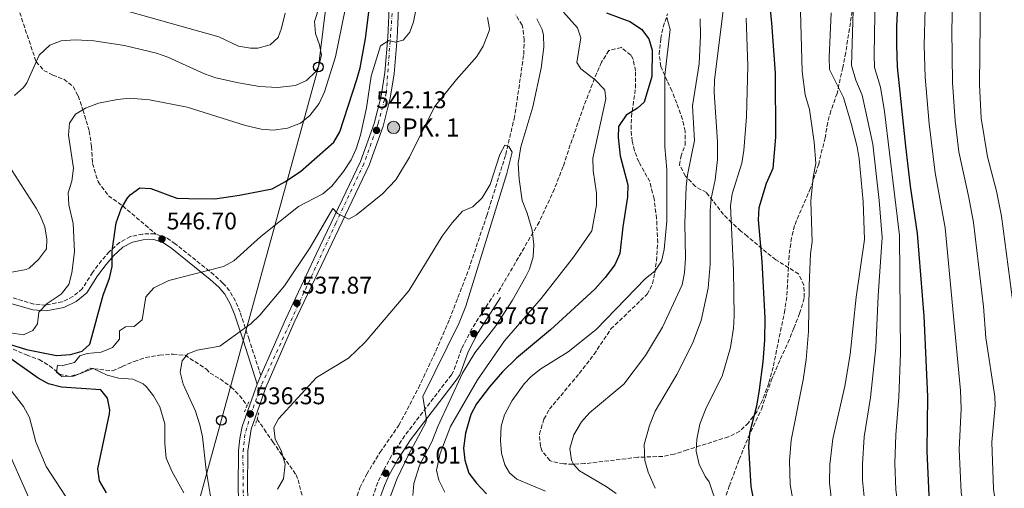
# Model space of a CAD drawing. Units: metres. Extents: x 600356 to 603793, y 4747672 to 4750035.
# Drawn here: x 603165 to 603574, y 4748308 to 4748502 of the extents above; entities that cross this region are included whole.
import ezdxf

# ---------------------------------------------------------------- set-up
doc = ezdxf.new("R2010")
doc.units = ezdxf.units.M
doc.header["$MEASUREMENT"] = 0
for name, pattern in [('DGN Style 2', [1.7399219301090239, 1.043953158065414, -0.6959687720436097]), ('DGN Style 3', [2.435890702152634, 1.739921930109024, -0.6959687720436097]), ('DGN Style 4', [2.7856150101045474, 1.391937544087219, -0.6959687720436097, 0.001739921930109024, -0.6959687720436097])]:
    doc.linetypes.add(name, pattern=pattern)
for name, color, linetype, lineweight in [('Barranco lineal', 142, 'DGN Style 3', 13), ('Camino', 7, 'DGN Style 3', 0), ('Carretera', 9, 'Continuous', 0), ('Cota de punto acotado terreno', 7, 'Continuous', 0), ('Curva de nivel directora', 30, 'Continuous', 30), ('Curva de nivel intermedia', 30, 'Continuous', 0), ('Eje de carretera', 7, 'DGN Style 4', 0), ('Hito kilométrico (PK) carretera', 7, 'Continuous', 0), ('Línea blanca (vial)', 7, 'Continuous', 13), ('Línea telefónica', 7, 'Continuous', 0), ('Margen derecho', 7, 'Continuous', 0), ('Pontón-alcantarilla (pasos de agua)', 1, 'DGN Style 2', 0), ('Poste telefónico', 7, 'Continuous', 0), ('Punto acotado terreno (símbolo)', 7, 'Continuous', 0), ('Senda', 7, 'DGN Style 3', 0), ('Seto', 92, 'DGN Style 3', 0), ('Texto de Punto Kilométrico carretera', 7, 'Continuous', 0), ('Zona arbolada', 92, 'DGN Style 3', 0)]:
    doc.layers.add(name, color=color, linetype=linetype, lineweight=lineweight)
doc.styles.add('Style-Arial', font='arial.ttf')

# ---------------------------------------------------------------- blocks, each defined once
blk = doc.blocks.new('5PATER')
at = {"layer": 'Punto acotado terreno (símbolo)', "linetype": 'Continuous', "lineweight": 0}
h = blk.add_hatch(color=51, dxfattribs=at)
edge = h.paths.add_edge_path()
edge.add_ellipse((0, 0), major_axis=(-0.1095731443231308, -0.1110710700762829), ratio=0.9994222409660317, start_angle=0, end_angle=360)
blk = doc.blocks.new('5PTT')
at = {"layer": 'Seto', "color": 7, "linetype": 'Continuous', "lineweight": 30}
blk.add_circle((2.382683753967285e-05, 4.306399822235108e-05), 0.1995000005932858, dxfattribs=at)
blk = doc.blocks.new('5HITCA')
at = {"layer": 'Pontón-alcantarilla (pasos de agua)', "linetype": 'Continuous', "lineweight": 0}
h = blk.add_hatch(color=1, dxfattribs=at)
edge = h.paths.add_edge_path()
edge.add_arc((0, 0), 0.2558578010358639, 0, 360)
at = {"layer": 'Pontón-alcantarilla (pasos de agua)', "color": 7, "linetype": 'Continuous', "lineweight": 0}
blk.add_circle((0, 0), 0.2558578010358639, dxfattribs=at)

msp = doc.modelspace()

# ---------------------------------------------------------------- linework, layer by layer
at = {"layer": 'Barranco lineal', "color": 142, "linetype": 'DGN Style 3', "lineweight": 13}
for points in [[(603305.0599999996, 4748304.600000001, 530.0399999999936), (603306.2100000001, 4748307.980000001, 530.0399999999936), (603309.0499999998, 4748313.630000001, 530.0399999999936), (603314.5499999998, 4748322.680000001, 530.6499999999943), (603322.4100000003, 4748333.91, 530.9600000000064), (603330.5199999996, 4748349.300000001, 532.4799999999959), (603337.7199999997, 4748364.66, 533.0899999999965), (603343.3899999997, 4748377.800000001, 533.0899999999965), (603351.3899999997, 4748398.550000001, 534), (603358.8700000001, 4748420.810000001, 534.9100000000036), (603366.7100000001, 4748446.050000001, 535.2200000000012), (603370.1699999999, 4748460.890000001, 535.8600000000006), (603371.0700000003, 4748466.16, 535.8399999999965), (603374.1900000004, 4748487.619999999, 537.3500000000058), (603374.4000000004, 4748493.5, 537.6999999999971), (603373.8300000001, 4748498.470000001, 537.9600000000064), (603373.4800000006, 4748499.76, 538.0599999999977), (603370.9000000004, 4748504.039999999, 538.5599999999977)], [(603157.8300000001, 4748367.449999999, 549.4700000000012), (603167.7800000003, 4748363.029999999, 547.0399999999936), (603173.0800000001, 4748361.09, 545.8600000000006), (603177.4100000003, 4748358.51, 545.1699999999983), (603180.2999999998, 4748356.119999999, 545), (603181.5300000003, 4748355.109999999, 545), (603185.2800000003, 4748354.220000001, 545), (603185.8300000001, 4748354.09, 545), (603186.3899999997, 4748354.25, 545), (603189.8099999996, 4748355.25, 545), (603194.2599999999, 4748357.49, 545), (603195.3399999999, 4748357.369999999, 545), (603195.8499999996, 4748357.32, 545), (603203.5199999996, 4748356.470000001, 544.1499999999943), (603207.5499999998, 4748358.17, 543.4900000000052), (603212.5599999996, 4748360.359999999, 542.5599999999977), (603217.29, 4748361.939999999, 541.6900000000023), (603223.0499999998, 4748362.92, 540.7400000000052), (603228.6900000004, 4748363.34, 540.0899999999965), (603233.6299999999, 4748362.880000001, 539.5), (603242.5300000003, 4748357.16, 538.2599999999948), (603244.0700000003, 4748355.5, 538.2599999999948), (603248.2000000002, 4748353.07, 536.779999999999), (603252.7599999999, 4748349.730000001, 536.429999999993), (603256.2699999996, 4748346.210000001, 535.8500000000058), (603259.4199999999, 4748342.01, 535.6100000000006)], [(603263.5199999996, 4748336.470000001, 534.7899999999936), (603266.4699999997, 4748332.220000001, 534), (603270.0999999996, 4748327.07, 533.6999999999971), (603272.8300000001, 4748322.960000001, 532.8500000000058), (603279.7300000006, 4748313.390000001, 532.1699999999983), (603280.5599999996, 4748311.27, 532.1699999999983), (603283.2699999996, 4748300.57, 530.6499999999943), (603284.6600000003, 4748289.939999999, 529.7400000000052), (603284.6799999997, 4748284.890000001, 529.4400000000023), (603284.04, 4748279.939999999, 529.1399999999994), (603282.8399999999, 4748274.83, 528.8699999999953), (603279.7199999997, 4748264.039999999, 528.2200000000012)]]:
    msp.add_polyline3d(points, dxfattribs=at)
at = {"layer": 'Camino', "color": 7, "linetype": 'DGN Style 3', "lineweight": 0}
for points in [[(603221.5499999993, 4748413.130000002, 547.7400000000054), (603221.0599999976, 4748413.300000002, 547.7899999999938), (603215.9899999984, 4748413.150000002, 548.1999999999972), (603210.9999999994, 4748412.060000001, 548.5200000000041), (603206.4499999986, 4748409.680000001, 548.8000000000029), (603202.1999999994, 4748405.82, 549.2400000000052), (603198.9899999974, 4748402.119999999, 549.779999999999), (603195.2600000014, 4748397.24, 550.6499999999943), (603190.9699999976, 4748390.449999999, 552.779999999999), (603187.1299999976, 4748387.190000001, 553.5000000000001), (603182.6299999983, 4748385.040000003, 554.1100000000007), (603175.8899999991, 4748383.710000004, 554.729999999996), (603170.9299999992, 4748384.130000001, 555.1999999999972), (603161.2699999987, 4748386.930000002, 556.570000000007)], [(603265.1199999999, 4748354.449999999, 537.279999999999), (603260.1800000002, 4748369.49, 539.1999999999972), (603256.4600000007, 4748380.790000001, 541.529999999999), (603254.61, 4748385.359999999, 542.4100000000036), (603252.0899999987, 4748389.640000001, 543.2700000000041), (603249.3599999995, 4748392.840000001, 543.9600000000065), (603245.6499999991, 4748396.220000001, 544.5599999999977), (603229.5899999993, 4748409.100000001, 546.7700000000041), (603225.8599999989, 4748411.710000004, 547.3099999999977), (603221.5499999993, 4748413.130000002, 547.7400000000054)], [(603362.1199999999, 4748388.439999999, 538.3200000000071), (603352.6200000005, 4748373.859999999, 537.9100000000036), (603348.379999998, 4748365.5, 537.7100000000065), (603344.9499999993, 4748356.060000001, 537.779999999999), (603344.1600000003, 4748354.800000001, 537.7100000000065), (603324.7899999979, 4748329.61, 534.0599999999977), (603319.3500000021, 4748321.25, 533.6799999999932), (603315.7199999975, 4748314.630000002, 533.4499999999971), (603313.5899999996, 4748310.100000001, 533.0000000000001), (603310.9499999976, 4748302.52, 532.2400000000052), (603307.9400000013, 4748288.140000001, 531.9299999999931), (603305.02, 4748278.609999999, 530.9900000000054), (603302.0399999983, 4748271.040000002, 530.3000000000029), (603294.699999998, 4748255.33, 528.8899999999995), (603290.109999999, 4748239.190000001, 527.0599999999977), (603287.9500000001, 4748234.690000001, 526.8500000000058), (603284.6299999984, 4748229.91, 526.7599999999948), (603277.9200000007, 4748224.4, 526.7599999999948), (603275.2099999995, 4748220.230000001, 527.3600000000008), (603266.5500000003, 4748200.230000001, 529.800000000003), (603263.010000002, 4748190.670000001, 530.4100000000036)]]:
    msp.add_polyline3d(points, dxfattribs=at)
at = {"layer": 'Carretera', "color": 9, "linetype": 'Continuous', "lineweight": 0}
for points in [[(603201.0199999998, 4748005.98, 527.6499999999943), (603245.8799999999, 4748141.78, 529.0399999999936), (603257.9099999996, 4748180.99, 530.2899999999936), (603258.8000000013, 4748185.909999999, 530.3999999999943), (603259.1700000024, 4748190.9, 530.5200000000041), (603260.3099999981, 4748214.12, 530.8899999999994), (603259.2100000004, 4748238.57, 532.4199999999983), (603256.7199999982, 4748280.509999999, 534.1699999999983), (603255.699999999, 4748307.74, 535.4600000000064), (603255.850000001, 4748323.440000001, 536.070000000007), (603256.3299999993, 4748328.409999999, 536.2899999999936), (603257.3199999996, 4748333.319999999, 536.529999999999), (603263.5899999992, 4748350.949999998, 537.1600000000036), (603265.1200000002, 4748354.449999999, 537.279999999999), (603275.3000000014, 4748377.739999999, 538.0899999999965), (603288.2499999999, 4748405.130000002, 539.2400000000052), (603306.440000002, 4748443.160000001, 541.820000000007), (603312.1200000016, 4748459.010000001, 542.8099999999977), (603314.9800000006, 4748470.249999999, 543.679999999993), (603316.61, 4748480.090000001, 544.4600000000064), (603317.8399999993, 4748494.74, 545.5099999999948), (603318.5000000009, 4748509.710000001, 546.2400000000052)], [(603322.3400000009, 4748509.579999999, 546.2400000000052), (603321.6700000025, 4748494.500000001, 545.5099999999948), (603320.4299999998, 4748479.619999999, 544.4600000000064), (603318.7399999978, 4748469.46, 543.679999999993), (603315.8000000007, 4748457.880000002, 542.8099999999977), (603309.9899999994, 4748441.679999999, 541.820000000007), (603291.7199999989, 4748403.48, 539.2400000000052), (603278.8000000018, 4748376.15, 538.0899999999965), (603267.160000001, 4748349.529999999, 537.1600000000036), (603261.0300000021, 4748332.290000002, 536.529999999999), (603259.7000000001, 4748323.230000001, 536.070000000007), (603259.5500000002, 4748307.790000002, 535.4600000000064), (603260.5500000016, 4748280.690000001, 534.1699999999983), (603263.0500000005, 4748238.77, 532.4199999999983), (603264.1499999979, 4748214.12, 530.8899999999994), (603263.0100000025, 4748190.670000001, 530.5200000000041), (603262.6200000013, 4748185.42, 530.3999999999943), (603261.649999999, 4748180.08, 530.2899999999936), (603249.5399999988, 4748140.609999999, 529.0399999999936), (603204.6600000008, 4748004.770000001, 527.6499999999943)]]:
    msp.add_polyline3d(points, dxfattribs=at)
at = {"layer": 'Curva de nivel directora', "color": 30, "linetype": 'Continuous', "lineweight": 30, "flags": 128}
for points, elevation in [([(603473.4599999988, 4748536.100000001), (603477.0099999983, 4748500.770000001), (603478.5999999996, 4748479.810000002), (603478.7200000003, 4748453.340000001), (603477.6200000007, 4748440.37), (603474.7999999998, 4748434.130000002), (603471.7499999988, 4748424.030000002), (603471.4400000004, 4748419.03), (603472.9499999991, 4748401.710000004), (603474.2700000001, 4748378.260000001), (603474.1600000006, 4748369.130000004), (603473.49, 4748360.240000002), (603471.959999999, 4748348.58), (603470.819999999, 4748341.77), (603467.8300000007, 4748330.670000002), (603467.5199999999, 4748324.960000001), (603468.4299999997, 4748308.460000001), (603470.3099999994, 4748298.960000001)], 575.0000000000003), ([(603530.5900000001, 4748532.980000001), (603528.9200000003, 4748499.220000003), (603528.9000000001, 4748491.470000001), (603529.230000001, 4748482.51), (603532.6100000006, 4748449.529999999), (603534.5199999994, 4748433.000000001), (603537.499999999, 4748413.380000004), (603540.3099999985, 4748379.09), (603541.7199999989, 4748345.820000002), (603541.52, 4748323.140000002), (603542.3600000005, 4748304.770000001), (603545.3499999989, 4748286.27), (603547.4500000001, 4748264.4), (603549.4900000007, 4748251.83), (603550.8399999985, 4748246.430000001), (603556.1699999993, 4748233.350000001), (603571.1899999998, 4748202.570000002), (603581.789999999, 4748183.470000002)], 600.0000000000002), ([(603199.6499999991, 4748387.850000001), (603202.329999999, 4748394.840000002), (603203.3999999998, 4748399.730000002), (603203.3499999985, 4748406.230000002), (603205.1099999996, 4748417.75), (603207.1199999991, 4748423.630000001), (603209.609999999, 4748427.910000001), (603210.8099999994, 4748429.380000002), (603214.8700000006, 4748432.359999999), (603219.379999999, 4748432.08), (603230.2199999996, 4748428.01), (603235.2099999986, 4748427.83), (603245.9599999997, 4748427.800000002), (603256.2799999996, 4748429.279999999), (603269.8299999993, 4748431.920000001), (603275.0099999983, 4748434.770000001), (603281.5899999986, 4748439.109999999), (603295.44, 4748451.190000001), (603297.8899999998, 4748455.529999999), (603304.9899999987, 4748477.210000004), (603306.379999999, 4748482.010000002), (603308.489999999, 4748494.250000001), (603310.7399999998, 4748511.910000001)], 550.0000000000002), ([(603408.4799999997, 4748504.900000002), (603418.1600000004, 4748501.300000001), (603423.0399999998, 4748498.010000001), (603426.1800000002, 4748494.119999999), (603427.4299999997, 4748489.430000001), (603427.3600000005, 4748478.400000001), (603424.1399999994, 4748467.850000001), (603421.4299999982, 4748465.310000002), (603416.7000000008, 4748462.390000001), (603413.5499999992, 4748457.680000002), (603413.3599999992, 4748453.119999999), (603414.230000001, 4748445.54), (603417.3899999993, 4748433.61), (603417.2199999995, 4748428.61), (603415.2900000004, 4748416.180000001), (603414.0399999986, 4748405.029999999), (603412.0400000004, 4748400.449999999), (603408.0599999996, 4748395.17), (603403.7199999989, 4748390.34), (603385.339999999, 4748373.380000002), (603371.15, 4748361.680000001), (603365.3299999996, 4748355.980000001), (603360.0199999989, 4748349.789999999), (603354.6099999996, 4748342.790000001), (603352.2699999994, 4748338.37), (603350.0499999999, 4748330.670000002), (603349.1499999992, 4748324.390000001), (603349.7900000006, 4748319.430000001), (603351.4499999991, 4748313.970000001), (603354.5400000004, 4748309.830000001), (603358.709999999, 4748305.45)], 550.0000000000001), ([(603157.1600000005, 4748368.630000002), (603167.8200000002, 4748365.33), (603180.27, 4748362.82), (603186.1299999985, 4748363.150000001), (603190.8800000005, 4748364.650000001), (603194.1599999995, 4748367.539999999), (603199.6499999991, 4748387.850000001)], 550.0000000000001), ([(603201.0300000004, 4748305.900000001), (603198.1299999993, 4748310.850000001), (603197.4000000005, 4748315.820000002), (603202.2899999989, 4748338.62), (603202.480000001, 4748340.210000002), (603201.4699999986, 4748345.050000001), (603198.6399999987, 4748348.609999999), (603182.38, 4748349.670000001), (603177.009999999, 4748350.990000002), (603172.6199999991, 4748353.400000001), (603157.0199999998, 4748364.520000001)], 550.0000000000001)]:
    msp.add_lwpolyline(points, dxfattribs=dict(at, elevation=elevation))
at = {"layer": 'Curva de nivel intermedia', "color": 30, "linetype": 'Continuous', "lineweight": 0, "flags": 128}
for points, elevation in [([(603520.4700000013, 4748536.670000001), (603519.6599999999, 4748487.579999999), (603519.8299999998, 4748482.119999998), (603522.1900000002, 4748474.09), (603523.9500000015, 4748463.899999999), (603530.200000001, 4748412.54), (603530.5000000006, 4748363.810000001), (603529.9300000007, 4748345.59), (603528.5700000017, 4748329.939999999), (603528.2400000008, 4748318.159999999), (603528.6100000018, 4748307.130000001), (603529.5300000005, 4748299.929999999), (603533.2499999999, 4748284.800000002), (603542.6300000009, 4748251.289999999), (603569.650000002, 4748194.050000001), (603579.3700000006, 4748176.27)], 595), ([(603552.7300000016, 4748526.920000001), (603551.9000000001, 4748497.899999999), (603552.1000000014, 4748475.980000001), (603553.2600000014, 4748460.039999999), (603554.7700000001, 4748447.240000002), (603558.9600000011, 4748428.28), (603560.8200000008, 4748417.96), (603564.9400000002, 4748383.130000002), (603566.030000001, 4748370.189999999), (603569.7100000001, 4748345.75), (603569.8100000008, 4748342.09), (603568.4900000021, 4748326.890000001), (603569.1300000012, 4748307.399999999), (603573.9800000016, 4748274.92)], 610), ([(603193.0799999998, 4748363.63), (603198.8800000001, 4748364.210000001), (603203.4800000002, 4748366.090000001), (603206.3700000002, 4748369.56), (603206.4300000007, 4748373.070000002), (603208.8899999993, 4748374.689999999), (603212.5599999995, 4748374.77), (603215.8300000017, 4748377.65), (603217.4099999998, 4748387.079999999), (603220.6399999997, 4748390.890000001), (603226.8600000001, 4748393.930000001), (603249.5400000005, 4748399.649999999), (603253.9100000004, 4748402.079999999), (603265.1199999999, 4748412.130000001), (603280.7100000002, 4748424.5), (603290.7599999995, 4748429.82), (603294.6200000019, 4748432.989999999), (603299.4100000019, 4748439.09), (603302.5600000012, 4748443.869999998), (603304.6199999999, 4748448.42), (603306.4000000014, 4748454.069999999), (603308.9000000004, 4748465.520000001), (603310.8800000006, 4748478.59), (603314.8200000012, 4748491.180000001), (603318.2300000021, 4748493.439999999), (603320.9099999999, 4748492.619999999), (603324.1500000008, 4748493.55), (603326.9300000014, 4748496.770000001), (603328.3999999999, 4748501.050000001), (603333.4200000003, 4748526.189999999)], 545), ([(603563.9299999999, 4748526.399999999), (603563.2900000006, 4748475.199999998), (603564.0000000015, 4748461.24), (603566.6900000004, 4748445.210000001), (603570.3800000007, 4748430.859999999), (603572.4300000003, 4748420.57), (603578.6900000012, 4748373.25)], 615.0000000000001), ([(603541.2600000007, 4748522.460000002), (603540.3900000012, 4748491.359999998), (603540.8200000004, 4748478.189999999), (603542.5199999991, 4748458.84), (603544.9900000013, 4748438.470000001), (603549.1599999999, 4748415.67), (603555.4299999997, 4748348.27), (603555.7100000011, 4748340.679999999), (603554.9400000002, 4748323.850000001), (603555.7400000002, 4748306.09), (603558.3900000012, 4748289.16), (603560.7200000002, 4748269.66), (603562.9000000019, 4748258.569999999), (603564.2800000008, 4748253.759999999), (603567.5100000007, 4748245.960000001), (603583.1200000012, 4748215.119999999)], 605), ([(603291.0600000012, 4748512.890000001), (603287.3399999997, 4748501.279999998), (603287.8000000002, 4748496.300000001), (603289.4600000009, 4748491.550000001), (603290.3200000015, 4748487.26), (603288.9800000003, 4748482.42), (603287.7900000013, 4748480.440000001), (603284.0200000005, 4748476.75), (603279.4699999996, 4748474.720000001), (603271.9999999997, 4748473.899999999), (603264.57, 4748474.34), (603255.8300000003, 4748475.769999999), (603246.38, 4748477.890000001), (603241.6900000006, 4748479.62), (603226.4900000015, 4748486.509999999), (603221.7500000005, 4748488.109999998), (603208.4900000015, 4748491.24), (603195.7300000008, 4748493.240000002), (603188.0000000015, 4748493.719999999), (603182.1900000002, 4748493.21), (603177.4900000017, 4748491.449999998), (603173.0700000006, 4748487.250000001), (603167.9400000008, 4748475.869999999), (603166.6300000009, 4748473.929999999), (603162.8500000013, 4748470.569999999)], 560), ([(603301.6700000018, 4748513.82), (603296.0800000015, 4748486.59), (603291.5700000009, 4748472.050000002), (603289.3400000002, 4748467.279999999), (603285.4199999997, 4748462.3), (603281.5700000006, 4748459.119999998), (603276.2000000018, 4748457.08), (603270.2400000006, 4748456.210000001), (603265.2500000016, 4748456.579999999), (603258.7800000008, 4748458.090000001), (603234.5500000014, 4748465.739999999), (603218.9000000008, 4748468.779999999), (603210.55, 4748469.430000001), (603205.5499999999, 4748468.989999999), (603197.7400000002, 4748467.34), (603192.3600000001, 4748465.369999998), (603188.1300000012, 4748462.82), (603185.620000001, 4748459.17), (603185.240000001, 4748454.190000001), (603187.3400000001, 4748440.5), (603186.6400000004, 4748435.109999998), (603185.1500000017, 4748430.220000001), (603185.4199999999, 4748425.220000001), (603187.2700000006, 4748417.5), (603187.7900000014, 4748405.82), (603186.7000000007, 4748397.07), (603185.3500000006, 4748392.210000001), (603182.2599999993, 4748388.279999999)], 555.0000000000001), ([(603428.7800000019, 4748307.739999998), (603425.8400000005, 4748314.5), (603424.3899999998, 4748319.289999999), (603424.1799999997, 4748325.96), (603426.3300000001, 4748333.73), (603428.7400000017, 4748339.749999999), (603437.7699999996, 4748354.900000001), (603444.2300000016, 4748367.720000001), (603447.8600000015, 4748377.289999999), (603450.7699999994, 4748390.720000001), (603451.5400000005, 4748400.7), (603451.6100000021, 4748422.92), (603452.03, 4748427.909999999), (603453.6300000005, 4748435.570000002), (603454.6200000006, 4748444.08), (603454.5800000004, 4748451.419999998), (603453.1600000011, 4748471.98), (603453.2999999997, 4748476.939999999), (603457.5399999998, 4748510.369999999)], 565.0000000000001), ([(603275.1400000001, 4748504.679999999), (603273.6800000005, 4748498.46), (603272.3400000016, 4748494.649999999), (603268.9400000019, 4748491.550000001), (603263.800000001, 4748490.259999999), (603260.7600000012, 4748490.160000001), (603255.8200000013, 4748491.06), (603247.7200000011, 4748494.939999999), (603207.2599999999, 4748506.279999998)], 565.0000000000001), ([(603244.3400000016, 4748303.619999999), (603242.4100000003, 4748315.289999999), (603240.8600000013, 4748329.149999999), (603239.8200000019, 4748334.039999999), (603237.9900000015, 4748339.659999999), (603232.8100000002, 4748350.92), (603231.6500000001, 4748355.819999999), (603232.4300000002, 4748360.609999999), (603234.8100000008, 4748363.449999998), (603238.7100000011, 4748364.970000001), (603248.100000001, 4748366.720000001), (603261.1100000021, 4748376.019999999), (603264.7100000007, 4748379.49), (603274.8700000019, 4748391.689999999), (603285.5800000007, 4748407.609999998), (603294.9999999997, 4748423.789999999), (603296.8400000016, 4748421.599999999), (603301.6300000014, 4748419.279999998), (603304.7699999998, 4748421.050000002), (603315.6000000013, 4748429.789999999), (603321.0900000009, 4748435.649999999), (603326.7500000005, 4748445.07), (603337.2300000011, 4748465.819999999), (603346.3600000018, 4748477.190000001), (603354.7900000007, 4748486.789999999), (603357.3000000009, 4748491.079999999), (603359.7900000009, 4748497.4), (603359.9699999996, 4748498.270000001), (603359.1200000005, 4748502.970000001)], 540.0000000000001), ([(603379.5800000011, 4748502.409999999), (603381.860000001, 4748497.890000001), (603382.3700000006, 4748495.609999998), (603382.600000001, 4748490.599999999), (603381.49, 4748481.949999998), (603377.9699999996, 4748465.929999999), (603372.9500000017, 4748449.279999999), (603371.9300000002, 4748442.449999998), (603372.3500000003, 4748435.859999999), (603373.5599999996, 4748427.029999998), (603375.6800000007, 4748421.76), (603377.6900000002, 4748414.699999999), (603378.3300000017, 4748408.749999999), (603378.1399999994, 4748403.749999999), (603376.5300000003, 4748398.569999999), (603375.0900000007, 4748395.480000001), (603369.5600000008, 4748385.76), (603362.6500000019, 4748375.050000001), (603353.9600000015, 4748363.88), (603348.8200000006, 4748355.480000001), (603338.6100000002, 4748333.369999999), (603336.0399999998, 4748326.949999998), (603330.9400000013, 4748317.23), (603328.5400000007, 4748309.8), (603328.200000001, 4748304.789999999)], 540.0000000000001), ([(603390.7300000002, 4748505.09), (603396.5300000005, 4748498.689999998), (603397.9400000009, 4748494.550000001), (603396.2900000013, 4748484.26), (603397.8800000006, 4748481.689999999), (603403.9000000021, 4748477.08), (603407.36, 4748473.529999998), (603407.8400000005, 4748472.74), (603408.2699999998, 4748469.26), (603402.940000001, 4748444.55), (603402.9500000001, 4748439.539999999), (603404.3700000015, 4748430.059999999), (603404.4100000019, 4748425.079999999), (603402.4500000015, 4748414.439999999), (603394.8400000007, 4748403.560000001), (603381.4400000008, 4748386.359999999), (603366.17, 4748368.819999999), (603354.9699999995, 4748352.730000001), (603343.8499999995, 4748333.32), (603339.5600000002, 4748322.140000001), (603338.0300000013, 4748315.300000001), (603338.9299999999, 4748311.050000002), (603341.4600000001, 4748306.149999999)], 545), ([(603383.2900000016, 4748306.55), (603371.3300000011, 4748311.599999999), (603368.26, 4748314.199999998), (603366.3500000011, 4748317.509999999), (603365.000000001, 4748322.29), (603364.5800000008, 4748327.599999999), (603364.7700000008, 4748333.470000001), (603366.2700000006, 4748338.249999999), (603369.3500000007, 4748344.17), (603374.3799999999, 4748351.09), (603377.3300000003, 4748354.15), (603381.2599999999, 4748357.230000001), (603392.6200000012, 4748364.289999999), (603404.2799999999, 4748373.619999998), (603424.6800000004, 4748394.699999998), (603428.6600000013, 4748397.749999999), (603431.4300000007, 4748401.890000002), (603432.4100000019, 4748406.789999999), (603433.6500000001, 4748418.59), (603433.6400000012, 4748439.949999999), (603432.8200000009, 4748449.3), (603432.8200000009, 4748479.07), (603434.940000002, 4748497.92), (603433.61, 4748502.869999998)], 555.0000000000001), ([(603412.520000001, 4748305.630000001), (603408.4300000007, 4748308.51), (603397.3399999996, 4748314.92), (603394.8099999995, 4748317.730000001), (603394.0100000014, 4748319.399999999), (603393.3400000009, 4748324.289999999), (603395.0199999996, 4748329.95), (603398.1599999999, 4748335.31), (603401.5400000018, 4748338.989999998), (603415.7799999999, 4748350.949999999), (603424.7600000009, 4748362.779999998), (603431.7600000014, 4748374.58), (603439.890000001, 4748392.099999999), (603440.9300000002, 4748397.01), (603441.3800000016, 4748403.140000001), (603441.1200000001, 4748417.649999999), (603441.6600000011, 4748432.759999999), (603442.1200000015, 4748437.75), (603445.0300000017, 4748451.880000001), (603444.1700000013, 4748466.24), (603447.0400000011, 4748483.649999999), (603447.6, 4748495.289999999), (603447.4500000002, 4748502.32)], 560), ([(603454.7000000011, 4748299.830000001), (603451.1600000006, 4748310.4), (603449.6600000008, 4748312.48), (603446.9699999996, 4748317.660000001), (603445.8200000008, 4748323.09), (603446.0800000001, 4748328.09), (603447.3000000004, 4748334.319999999), (603449.8700000008, 4748341.140000002), (603456.5000000005, 4748354.199999999), (603460.040000001, 4748366.130000001), (603461.2100000001, 4748374.140000001), (603461.570000002, 4748379.130000001), (603461.2200000011, 4748398.13), (603460.040000001, 4748424.909999999), (603460.7400000006, 4748429.869999999), (603464.6500000021, 4748442.509999999), (603465.5199999993, 4748447.819999999), (603466.6100000001, 4748461.79), (603467.2500000016, 4748482.850000001), (603466.4600000004, 4748502.680000001)], 570), ([(603489.0900000016, 4748505.519999999), (603489.8100000013, 4748480.579999999), (603490.9600000002, 4748470.849999999), (603492.7700000008, 4748464.749999999), (603494.7900000013, 4748451.269999999), (603495.4800000021, 4748442.34), (603494.2999999997, 4748436.730000001), (603493.3899999999, 4748426.769999999), (603493.9500000009, 4748409.96), (603493.2300000011, 4748405.01), (603492.6600000013, 4748391.88), (603492.4400000023, 4748372.680000001), (603491.4000000005, 4748361.2), (603490.1399999999, 4748352.65), (603485.1199999996, 4748327.640000001), (603484.5099999995, 4748319.09), (603484.770000001, 4748309.259999999), (603487.0800000001, 4748296.09)], 580.0000000000001), ([(603501.7200000003, 4748504.789999999), (603500.9, 4748486.359999998), (603501.0300000019, 4748481.359999998), (603506.8600000013, 4748469.699999998), (603510.1000000001, 4748459.039999999), (603512.5200000008, 4748449.259999999), (603513.3400000011, 4748444.319999999), (603514.9999999995, 4748426.639999999), (603515.6000000008, 4748410.859999998), (603512.1000000006, 4748387.039999999), (603509.6200000017, 4748363.24), (603507.4300000012, 4748350.02), (603502.5099999994, 4748328.189999999), (603501.2199999997, 4748317.640000001), (603501.1100000001, 4748310.07), (603502.5099999994, 4748298.05), (603503.9000000019, 4748292.859999999), (603506.7200000006, 4748286.289999999), (603513.9300000012, 4748272.66), (603520.2800000013, 4748262.480000001)], 585), ([(603510.9299999994, 4748505.87), (603510.2699999999, 4748483.06), (603512, 4748477), (603514.6500000008, 4748470.65), (603519.0300000019, 4748450.399999999), (603521.7499999999, 4748427.109999998), (603522.900000001, 4748411.699999999)], 590.0000000000001), ([(603271.9800000017, 4748307.399999999), (603274.5499999999, 4748311.710000001), (603275.2499999995, 4748317.759999999), (603273.5100000006, 4748323.480000001), (603271.0800000011, 4748328.060000001), (603270.5500000012, 4748332.960000001), (603272.4700000013, 4748336.529999998), (603288.2400000005, 4748353.66), (603301.5199999998, 4748361.67), (603308.3500000003, 4748368.369999998), (603326.4599999998, 4748389.600000001), (603340.2900000011, 4748412.329999999), (603344.4300000007, 4748417.759999999), (603348.8400000007, 4748422.66), (603353.0400000006, 4748424.399999999), (603356.9500000001, 4748428.119999999), (603360.3300000017, 4748433.720000001), (603364.2900000003, 4748446.140000002), (603366.3900000014, 4748449.99), (603367.9800000006, 4748449.4), (603369.4400000002, 4748447.08), (603367.1800000004, 4748438.279999998), (603350.1600000017, 4748383.220000001), (603347.3699999999, 4748376.33), (603332.2800000003, 4748345.869999999), (603333.8499999995, 4748336.159999999), (603333.5200000008, 4748334.999999999), (603326.3800000015, 4748321.599999999), (603321.6000000006, 4748311.59), (603317.7000000002, 4748301.119999998)], 535), ([(603159.36, 4748443.180000001), (603171.7899999998, 4748423.890000001), (603173.5199999998, 4748420.800000001), (603175.3900000006, 4748416.13), (603176.2600000001, 4748411.06), (603176.1399999994, 4748406.949999999), (603172.770000001, 4748402.630000001), (603168.9000000019, 4748398.980000001), (603167.7300000007, 4748398.469999999), (603157.810000001, 4748396.619999998)], 560), ([(603522.900000001, 4748411.699999999), (603521.2400000002, 4748387.51), (603520.3000000014, 4748366.119999999), (603518.130000001, 4748345.359999999), (603515.5400000005, 4748329.060000001), (603514.7300000014, 4748317.8), (603514.7300000014, 4748311.09), (603515.8600000001, 4748300.01), (603516.9900000012, 4748295.180000001), (603521.1500000008, 4748283.330000001), (603528.6200000008, 4748264.66), (603533.4300000009, 4748256.019999999), (603535.7599999999, 4748250.750000001), (603551.1300000013, 4748223.380000001), (603557.8700000005, 4748206.859999998), (603567.950000001, 4748185.45), (603574.3600000015, 4748173.349999999)], 590.0000000000002), ([(603182.2599999993, 4748388.279999999), (603176.4700000002, 4748384.31), (603172.9499999998, 4748380.769999999), (603172.3600000021, 4748375.930000001), (603170.470000001, 4748373.149999999), (603166.6500000011, 4748371.41), (603161.1900000006, 4748372.13)], 555.0000000000001), ([(603233.1600000011, 4748305.820000002), (603228.2400000015, 4748314.519999998), (603225.8000000007, 4748320.189999999), (603225.1799999994, 4748326.319999999), (603225.2300000007, 4748334.409999999), (603223.160000001, 4748341.460000001), (603220.5800000015, 4748346.099999999), (603217.4800000014, 4748349.98), (603216.2800000011, 4748351.05), (603212.0200000008, 4748353.01), (603206.1500000012, 4748353.399999999), (603201.2899999997, 4748354.579999999), (603195.570000002, 4748357.46), (603187.320000002, 4748354.279999999), (603182.4500000017, 4748354.140000002), (603180.260000001, 4748355.869999999), (603180.7000000015, 4748358.849999999), (603182.9400000012, 4748358.679999999), (603187.7600000001, 4748359.960000002), (603189.9500000007, 4748362.699999999), (603193.0799999998, 4748363.63)], 545), ([(603159.750000001, 4748350.399999999), (603166.6500000011, 4748341.609999998), (603169.15, 4748337.050000001), (603171.7400000006, 4748327.02), (603175.9900000019, 4748316.789999999), (603185.810000001, 4748301.750000001)], 555.0000000000001), ([(603159.8800000007, 4748324.119999998), (603168.1900000012, 4748304.970000001), (603172.6100000001, 4748293.59), (603175.7300000006, 4748284.090000001), (603177.3100000008, 4748278.909999999), (603184.2599999999, 4748265.469999999), (603189.230000001, 4748254.640000001), (603197.2599999997, 4748243.88), (603202.5999999995, 4748235.390000001), (603203.240000001, 4748233.88), (603203.5700000018, 4748228.890000001), (603201.8799999999, 4748222.88), (603197.2599999997, 4748212.869999999), (603193.6200000008, 4748203.17), (603185.2900000003, 4748183.840000001), (603181.3000000005, 4748176.599999999), (603175.67, 4748168.16), (603173.3400000011, 4748163.739999999), (603168.4800000017, 4748149.279999998), (603165.0900000009, 4748135.06), (603161.4400000009, 4748123.289999999)], 560)]:
    msp.add_lwpolyline(points, dxfattribs=dict(at, elevation=elevation))
at = {"layer": 'Eje de carretera', "color": 7, "linetype": 'DGN Style 4', "lineweight": 0}
msp.add_polyline3d([(603320.2199999992, 4748513.210000002, 546.4600000000065), (603317.1399999991, 4748471.610000002, 543.8099999999977), (603313.7999999998, 4748458.960000002, 542.8500000000058), (603307.8399999986, 4748442.220000001, 541.8000000000029), (603296.2499999991, 4748417.689999999, 540.0200000000042), (603265.3200000009, 4748350.450000001, 537.1600000000036), (603260.9099999986, 4748338.300000001, 536.3800000000048), (603258.4600000011, 4748330.060000001, 536.3999999999943), (603257.6499999977, 4748321.490000002, 536), (603257.8299999986, 4748304.850000001, 535.320000000007), (603261.0799999986, 4748237.040000002, 532.3200000000071), (603261.9899999984, 4748212.75, 530.8699999999955), (603260.989999997, 4748191.109999999, 530.0399999999937), (603259.8099999991, 4748181.340000002, 530.3099999999978), (603243.1700000003, 4748127.100000001, 528.8699999999955), (603216.2299999996, 4748046.740000002, 528.070000000007), (603188.4599999997, 4747963.240000002, 527.1300000000047)], dxfattribs=at)
at = {"layer": 'Línea blanca (vial)', "color": 7, "linetype": 'Continuous', "lineweight": 13, "extrusion": (-0.01257698073156943, -0.02877087093305057, 0.9995069067002146), "elevation": -143664.5317447623, "flags": 128}
msp.add_lwpolyline([(-1349167.353141728, 4590193.018540893), (-1349167.353141728, 4590196.840229002)], dxfattribs=at)
at = {"layer": 'Línea blanca (vial)', "color": 7, "linetype": 'Continuous', "lineweight": 13}
for points in [[(603265.1199999999, 4748354.449999999, 537.279999999999), (603275.300000001, 4748377.74, 538.0899999999965), (603288.2499999994, 4748405.130000004, 539.2400000000052), (603306.4400000017, 4748443.160000003, 541.8200000000072), (603312.1200000012, 4748459.010000002, 542.8099999999977), (603314.98, 4748470.25, 543.6799999999931), (603316.6099999994, 4748480.090000002, 544.4600000000064), (603317.8399999987, 4748494.74, 545.5099999999948), (603318.5000000005, 4748509.710000002, 546.2400000000052)], [(603322.3400000005, 4748509.58, 546.2400000000052), (603321.670000002, 4748494.500000002, 545.5099999999948), (603320.4299999994, 4748479.62, 544.4600000000064), (603318.7399999973, 4748469.460000001, 543.6799999999931), (603315.8000000003, 4748457.880000004, 542.8099999999977)], [(603315.8000000003, 4748457.880000004, 542.8099999999977), (603309.9899999988, 4748441.680000001, 541.8200000000072), (603291.7199999985, 4748403.480000001, 539.2400000000052), (603278.8000000013, 4748376.150000001, 538.0899999999965), (603267.1600000005, 4748349.53, 537.1600000000036), (603261.0300000017, 4748332.290000002, 536.529999999999), (603259.6999999996, 4748323.230000001, 536.070000000007), (603259.5499999997, 4748307.790000003, 535.4600000000064), (603260.550000001, 4748280.690000001, 534.1699999999985), (603263.0499999999, 4748238.77, 532.4199999999984), (603264.1499999975, 4748214.12, 530.8899999999994), (603263.010000002, 4748190.670000001, 530.5200000000041)], [(603167.9499999997, 4747904.290000001, 526.6399999999994), (603169.1000000008, 4747909.270000001, 526.6399999999994), (603173.4200000014, 4747923.620000001, 526.6399999999994), (603201.0199999993, 4748005.980000001, 527.6499999999943), (603245.8799999993, 4748141.780000002, 529.0399999999936), (603257.9099999992, 4748180.99, 530.2899999999937), (603258.8000000009, 4748185.91, 530.3999999999943), (603259.1700000019, 4748190.900000001, 530.5200000000041), (603260.3099999975, 4748214.12, 530.8899999999994), (603259.2100000001, 4748238.570000002, 532.4199999999984), (603256.7199999979, 4748280.51, 534.1699999999985), (603255.6999999986, 4748307.740000002, 535.4600000000064), (603255.8500000006, 4748323.440000001, 536.070000000007), (603256.3299999988, 4748328.41, 536.2899999999937), (603257.319999999, 4748333.32, 536.529999999999), (603263.5899999987, 4748350.949999999, 537.1600000000036)]]:
    msp.add_polyline3d(points, dxfattribs=at)
at = {"layer": 'Línea telefónica', "color": 7, "linetype": 'Continuous', "lineweight": 0}
msp.add_polyline3d([(603206.3000000014, 4749929.240000002, 600), (603257.6298046402, 4749807.87114245, 603.398000000001), (603281.8299999982, 4749750.65, 605), (603374.3099999989, 4749457.130000001, 590.4900000000052), (603415.9200000013, 4749287.279999999, 600), (603499.9200000016, 4749177.259999999, 595), (603447.8999999977, 4748975.230000001, 585), (603333.0100000016, 4748840.67, 565), (603288.9800000008, 4748482.42, 560), (603218.7600000026, 4748227.210000001, 553.2200000000012), (603204.9299999991, 4748068.08, 535), (603264.2999999999, 4747985.330000001, 522.6499999999943), (603318.2100000002, 4747714.840000001, 514.4700000000012)], dxfattribs=at)
at = {"layer": 'Margen derecho', "color": 7, "linetype": 'Continuous', "lineweight": 0}
for points in [[(603263.5899999987, 4748350.949999999, 537.279999999999), (603257.870000001, 4748368.730000001, 539.1999999999972), (603254.1600000006, 4748379.950000001, 541.529999999999), (603252.4200000018, 4748384.28, 542.4100000000036), (603250.1000000016, 4748388.210000002, 543.2700000000041), (603247.6000000006, 4748391.140000002, 543.9600000000065), (603244.0699999988, 4748394.37, 544.5599999999977), (603228.1200000008, 4748407.15, 546.7700000000041), (603224.7500000001, 4748409.510000001, 547.3099999999977), (603220.6999999977, 4748410.850000001, 547.7899999999938), (603216.2899999977, 4748410.720000001, 548.1999999999972), (603211.8399999997, 4748409.75, 548.5200000000041), (603207.85, 4748407.670000002, 548.8000000000029), (603203.9499999996, 4748404.110000002, 549.2400000000052), (603200.8799999984, 4748400.57, 549.779999999999), (603197.260000002, 4748395.840000001, 550.6499999999943), (603192.8299999973, 4748388.830000001, 552.779999999999), (603188.4599999997, 4748385.130000002, 553.5000000000001), (603183.3999999971, 4748382.7, 554.1100000000007), (603176.0199999987, 4748381.250000002, 554.729999999996), (603170.48, 4748381.720000001, 555.1999999999972), (603160.4100000005, 4748384.640000001, 556.570000000007)], [(603364.620000001, 4748386.810000001, 538.3200000000071), (603355.2199999976, 4748372.36, 537.9100000000036), (603351.1200000006, 4748364.300000003, 537.7100000000065), (603347.6499999971, 4748354.750000001, 537.779999999999), (603346.6299999979, 4748353.090000001, 537.7100000000065), (603327.2399999977, 4748327.880000002, 534.0599999999977), (603321.9200000024, 4748319.710000004, 533.6799999999932), (603318.390000001, 4748313.270000001, 533.4499999999971), (603316.359999999, 4748308.970000001, 533.0000000000001), (603313.8400000001, 4748301.720000002, 532.2400000000052), (603310.8400000003, 4748287.390000002, 531.9299999999931), (603307.8500000021, 4748277.630000001, 530.9900000000054), (603304.7899999976, 4748269.859999999, 530.3000000000029), (603302.2500000006, 4748264.420000001, 529.8099999999977)]]:
    msp.add_polyline3d(points, dxfattribs=at)
at = {"layer": 'Pontón-alcantarilla (pasos de agua)', "color": 1, "linetype": 'DGN Style 2', "lineweight": 0, "extrusion": (0.02357903697430635, 0.05709950573633504, 0.998090013706194), "elevation": 285887.9799512191, "flags": 128}
msp.add_lwpolyline([(1254775.412507218, -4610255.415343849), (1254775.412507219, -4610260.271566662)], dxfattribs=at)
at = {"layer": 'Pontón-alcantarilla (pasos de agua)', "color": 1, "linetype": 'DGN Style 2', "lineweight": 0, "elevation": 536.0099999999948, "flags": 128}
msp.add_lwpolyline([(603264.3200000003, 4748339.07), (603262.6299999999, 4748333.59)], dxfattribs=at)
at = {"layer": 'Senda', "color": 7, "linetype": 'DGN Style 3', "lineweight": 0}
for points in [[(603161.9200000014, 4748514.150000001, 565.0000000000001), (603171.8500000001, 4748484.560000001, 560), (603175.0399999997, 4748481.01, 557.0000000000001), (603178.7600000014, 4748479.040000001, 557.0000000000001), (603183.339999999, 4748477.290000001, 557.0000000000001), (603187.1799999991, 4748474.270000001, 557.0000000000001), (603189.28, 4748470.439999999, 557.0000000000001), (603191.2499999994, 4748464.7, 555), (603193.850000001, 4748455.859999999, 553), (603194.839999999, 4748449.470000002, 553), (603195.2100000001, 4748442.390000001, 553), (603197.5599999991, 4748434.84, 553), (603201.8999999977, 4748429.040000002, 553), (603207.7899999997, 4748424.779999999, 550.0000000000001), (603221.5499999993, 4748413.130000002, 547.7400000000054)], [(603510.8799999979, 4748507.920000002, 588.2200000000012), (603507.8099999991, 4748488.350000001, 586.0899999999965), (603506.6099999987, 4748482.230000001, 586.0899999999965), (603504.2199999993, 4748471.470000001, 584.279999999999), (603501.66, 4748464.199999999, 584.2599999999949), (603500.3500000002, 4748459.369999999, 583.979999999996), (603499.2600000016, 4748453.050000003, 582.1300000000047), (603496.6000000018, 4748442.130000001, 581.2200000000012), (603493.2299999989, 4748432.150000001, 581.2200000000012), (603486.5700000003, 4748416.640000002, 580.9199999999983), (603485.3599999989, 4748411.580000001, 580.7100000000064), (603484.2999999993, 4748404.230000001, 580.0000000000002), (603483.6800000002, 4748391.960000004, 579.3899999999995), (603483.3500000016, 4748387.040000001, 578.5399999999936), (603482.5599999982, 4748381.660000001, 577.9400000000024), (603477.7300000002, 4748357.920000001, 576.4499999999972), (603475.8999999973, 4748351.350000001, 575.5599999999978), (603473.2799999999, 4748344.230000001, 575.1300000000047), (603470.8700000005, 4748339.490000002, 574.2200000000012), (603467.4200000016, 4748334.910000003, 573.3099999999977), (603463.8500000021, 4748331.430000001, 573.0399999999937), (603459.1799999982, 4748329.060000001, 572.1300000000048), (603442.0199999987, 4748323.690000001, 568.4400000000023), (603436.699999999, 4748321.930000001, 566.9199999999983), (603431.8599999998, 4748320.960000002, 566.1300000000047), (603421.5399999977, 4748320.600000001, 563.8800000000048), (603399.4600000009, 4748317.960000004, 560.2299999999959), (603394.539999999, 4748317.75, 559.3399999999965), (603390.7800000017, 4748317.880000002, 558.7100000000064), (603385.9400000002, 4748318.82, 558.1999999999971), (603385.0500000007, 4748319.290000003, 558.100000000006), (603381.8299999975, 4748323.130000004, 557.4199999999984), (603381.1200000012, 4748325.100000001, 557.1799999999931), (603380.6999999988, 4748330.130000001, 556.8999999999943), (603382.600000001, 4748336.470000002, 556.8899999999994), (603384.8799999985, 4748340.530000002, 556.8800000000048), (603397.2600000014, 4748355.380000002, 556.5800000000019), (603403.3700000001, 4748363.300000001, 556.3500000000059), (603410.3999999977, 4748373.820000002, 555.6600000000036), (603425.3799999978, 4748388.180000001, 555.3600000000007), (603427.6799999999, 4748392.590000001, 555.3600000000007), (603428.5699999996, 4748397.100000001, 555.3600000000007), (603429.3099999973, 4748402.040000001, 555.0099999999949), (603429.8199999991, 4748409.550000002, 554.1399999999994), (603429.3299999973, 4748419.529999999, 554), (603428.2800000012, 4748427.779999999, 553.2299999999959), (603426.4799999997, 4748434.869999999, 552.320000000007), (603421.9699999992, 4748443.020000001, 551.7100000000064), (603420.1599999986, 4748447.690000001, 551.3699999999953), (603419.1900000008, 4748451.630000001, 551.1000000000059), (603418.7399999971, 4748456.62, 550.8200000000071), (603418.8799999979, 4748461.62, 550.5500000000029), (603420.6099999979, 4748473.779999999, 549.2700000000041), (603420.6000000011, 4748480.800000002, 548.0599999999978), (603419.5700000008, 4748485.600000001, 547.8300000000019), (603418.6599999988, 4748487.310000001, 547.75), (603414.7100000015, 4748490.440000001, 547.4700000000012), (603409.5500000004, 4748489.190000001, 547.1799999999931), (603406.4200000013, 4748484.36, 546.3300000000017), (603404.5199999991, 4748479.930000001, 545.320000000007), (603399.0899999999, 4748466.100000001, 543.2100000000065), (603393.530000001, 4748450.060000001, 540.9499999999972), (603390.5300000013, 4748441.09, 540.1499999999943), (603386.9100000003, 4748431.770000001, 539.8399999999965), (603380.6000000003, 4748418.130000002, 539.3899999999995), (603363.1700000004, 4748388.300000002, 538.3200000000071)]]:
    msp.add_polyline3d(points, dxfattribs=at)
at = {"layer": 'Zona arbolada', "color": 92, "linetype": 'DGN Style 3', "lineweight": 0}
msp.add_polyline3d([(603457.3700000001, 4748302.67, 572.1699999999983), (603459.4900000002, 4748308.640000001, 573.0899999999965), (603463.6200000001, 4748319.640000001, 574), (603467.3899999997, 4748328.960000001, 575.4600000000064), (603472.8200000003, 4748340.52, 575.5200000000041), (603475.0099999999, 4748347.199999999, 577.0399999999936), (603476.9299999997, 4748352.42, 577.0399999999936), (603480.6399999997, 4748361.26, 577.9499999999971), (603483.8200000003, 4748367.99, 577.9499999999971), (603486.2800000003, 4748374.130000001, 578.5599999999977), (603488.7100000001, 4748380.26, 578.5599999999977), (603490.1399999997, 4748385.050000001, 578.3099999999977), (603490.5700000003, 4748386.960000001, 578.2599999999948), (603490.4699999997, 4748391.949999999, 578.2599999999948), (603488.25, 4748396.59, 578.2599999999948), (603478.8099999996, 4748402.52, 576.7400000000052), (603474.9800000006, 4748405.52, 575.4900000000052), (603466.9500000002, 4748412.220000001, 569.8999999999943), (603464.3399999999, 4748414.4, 568.5200000000041), (603460.5099999999, 4748417.800000001, 567.6100000000006), (603457.1200000001, 4748421.230000001, 566.1900000000023), (603449.9900000002, 4748430.32, 563.9600000000064), (603445.4400000004, 4748432.859999999, 560), (603441.3300000001, 4748437.17, 558.179999999993), (603438.8200000003, 4748441.789999999, 557.8699999999953), (603439.3499999996, 4748445.16, 557.570000000007), (603441.2199999997, 4748450.029999999, 557.570000000007), (603441.1399999997, 4748455.810000001, 557.570000000007), (603440.0800000001, 4748460.689999999, 557.570000000007), (603437.6900000004, 4748467.350000001, 557.2700000000041), (603435.7199999997, 4748472.480000001, 556.3500000000058), (603433.7400000002, 4748476.640000001, 554.320000000007), (603431.0599999996, 4748482.630000001, 553.9199999999983), (603430.4400000004, 4748487.59, 553.9100000000036), (603431.0499999998, 4748494.15, 554.2200000000012), (603432.1100000005, 4748498.980000001, 554.9199999999983), (603433.8899999997, 4748504.5, 556.3899999999994)], dxfattribs=at)
msp.add_polyline3d([(603457.3700000001, 4748302.67, 572.1699999999983), (603459.4900000002, 4748308.640000001, 573.0899999999965), (603463.6200000001, 4748319.640000001, 574), (603467.3899999997, 4748328.960000001, 575.4600000000064), (603472.8200000003, 4748340.52, 575.5200000000041), (603475.0099999999, 4748347.199999999, 577.0399999999936), (603476.9299999997, 4748352.42, 577.0399999999936), (603480.6399999997, 4748361.26, 577.9499999999971), (603483.8200000003, 4748367.99, 577.9499999999971), (603486.2800000003, 4748374.130000001, 578.5599999999977), (603488.7100000001, 4748380.26, 578.5599999999977), (603490.1399999997, 4748385.050000001, 578.3099999999977), (603490.5700000003, 4748386.960000001, 578.2599999999948), (603490.4699999997, 4748391.949999999, 578.2599999999948), (603488.25, 4748396.59, 578.2599999999948), (603478.8099999996, 4748402.52, 576.7400000000052), (603474.9800000006, 4748405.52, 575.4900000000052), (603466.9500000002, 4748412.220000001, 569.8999999999943), (603464.3399999999, 4748414.4, 568.5200000000041), (603460.5099999999, 4748417.800000001, 567.6100000000006), (603457.1200000001, 4748421.230000001, 566.1900000000023), (603449.9900000002, 4748430.32, 563.9600000000064), (603445.4400000004, 4748432.859999999, 560), (603441.3300000001, 4748437.17, 558.179999999993), (603438.8200000003, 4748441.789999999, 557.8699999999953), (603439.3499999996, 4748445.16, 557.570000000007), (603441.2199999997, 4748450.029999999, 557.570000000007), (603441.1399999997, 4748455.810000001, 557.570000000007), (603440.0800000001, 4748460.689999999, 557.570000000007), (603437.6900000004, 4748467.350000001, 557.2700000000041), (603435.7199999997, 4748472.480000001, 556.3500000000058), (603433.7400000002, 4748476.640000001, 554.320000000007), (603431.0599999996, 4748482.630000001, 553.9199999999983), (603430.4400000004, 4748487.59, 553.9100000000036), (603431.0499999998, 4748494.15, 554.2200000000012), (603432.1100000005, 4748498.980000001, 554.9199999999983), (603433.8899999997, 4748504.5, 556.3899999999994)], dxfattribs=at)

# ---------------------------------------------------------------- block references
at = {"layer": 'Hito kilométrico (PK) carretera', "color": 7, "linetype": 'Continuous', "lineweight": 0, "xscale": 10, "yscale": 10, "zscale": 10}
msp.add_blockref('5HITCA', (603320.1999999996, 4748457.34, 542.0599999999977), dxfattribs=at)
at = {"layer": 'Poste telefónico', "color": 7, "linetype": 'Continuous', "lineweight": 0, "xscale": 10, "yscale": 10, "zscale": 10}
for p in [(603288.9800000008, 4748482.42, 560), (603248.6700000016, 4748335.900000001, 538.0899999999965)]:
    msp.add_blockref('5PTT', p, dxfattribs=at)
at = {"layer": 'Punto acotado terreno (símbolo)', "color": 7, "linetype": 'Continuous', "lineweight": 0, "xscale": 10, "yscale": 10, "zscale": 10}
for p in [(603313.109999999, 4748456.119999999, 542.1300000000047), (603224.0399999993, 4748411.060000002, 546.6999999999977), (603280.0599999975, 4748384.460000001, 537.8699999999963), (603353.5599999991, 4748371.820000002, 537.8699999999963), (603260.73, 4748338.58, 536.3500000000058), (603316.9099999989, 4748314.010000001, 533.0099999999953)]:
    msp.add_blockref('5PATER', p, dxfattribs=at)

# ---------------------------------------------------------------- texts
at = {"layer": 'Cota de punto acotado terreno', "color": 7, "linetype": 'Continuous', "lineweight": 0, "style": 'Style-Arial'}
for s, p in [('542.13', (603312.9899999988, 4748465.32, 542.1300000000047)), ('546.70', (603226.0200000004, 4748415.060000001, 546.6999999999971)), ('537.87', (603282.11, 4748388.460000002, 537.8699999999953)), ('537.87', (603355.6099999994, 4748375.819999999, 537.8699999999953)), ('536.35', (603262.7199999996, 4748342.58, 536.3500000000058)), ('533.01', (603318.9899999981, 4748318.009999999, 533.0099999999948))]:
    msp.add_text(s, height=7.000000000000002, dxfattribs=at).set_placement(p)
at = {"layer": 'Texto de Punto Kilométrico carretera', "color": 7, "linetype": 'Continuous', "lineweight": 0, "style": 'Style-Arial'}
msp.add_text('PK. 1', height=7.5, dxfattribs=at).set_placement((603323.7100000011, 4748453.579999999, 541.179999999993))

doc.saveas('drawing.dxf')
